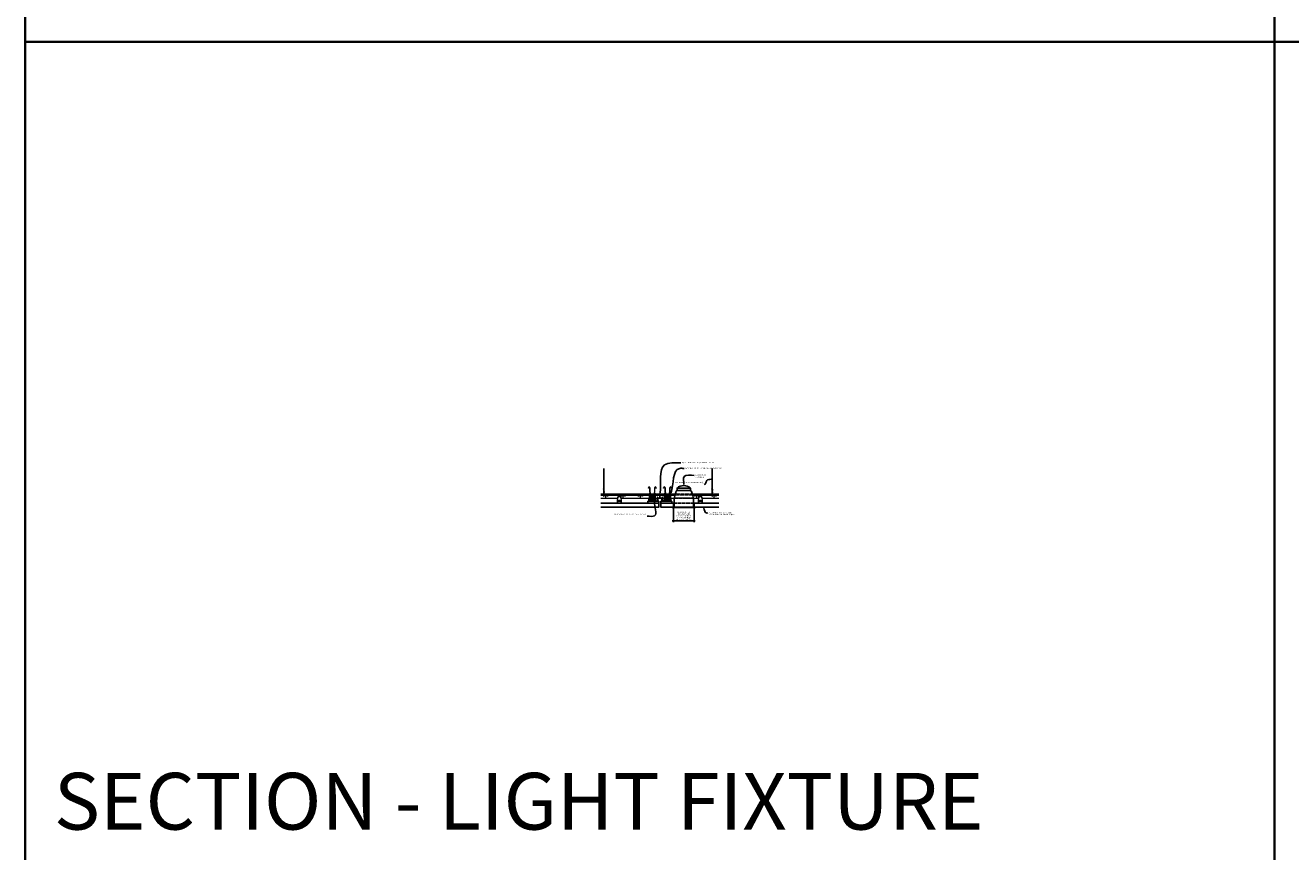
# Model space of a CAD drawing. Units: inches. Extents: x 0 to 1728, y 0 to 2429.
# Drawn here: x 0 to 438, y 583 to 869 of the extents above; entities that cross this region are included whole.
import ezdxf
from ezdxf import colors
from ezdxf.entities.mleader import LeaderData, LeaderLine
from ezdxf.math import Vec2, Vec3

# ---------------------------------------------------------------- set-up
doc = ezdxf.new("R2010")
doc.units = ezdxf.units.IN
doc.header["$MEASUREMENT"] = 0
doc.header["$PDMODE"] = 3
doc.header["$PDSIZE"] = 0.15625
doc.linetypes.add('HIDDEN', pattern=[0.375, 0.25, -0.125])
doc.layers.get('0').update_dxf_attribs({"lineweight": 25})
for name, color, linetype, lineweight in [('E-LITE-CLNG', 7, 'Continuous', 25), ('Z-ANNO-DIMS', 1, 'Continuous', 25), ('Z-ANNO-NOTE', 7, 'Continuous', 35), ('Z-CLNG-SUSP-COMP', 8, 'Continuous', 9), ('Z-CLNG-SUSP-HNGR-WIRE', 111, 'Continuous', 18), ('Z-CLNG-SUSP-MAIN', 98, 'Continuous', 18), ('Z-CLNG-WOOD', 5, 'Continuous', 25), ('Z-CLNG-WOOD-BCKR', 40, 'Continuous', 25)]:
    doc.layers.add(name, color=color, linetype=linetype, lineweight=lineweight)
doc.layers.add('Z-ANNO-NPLT', color=252, linetype='Continuous', lineweight=35, plot=False)
doc.layers.add('Z-ANNO-RDME', color=252, linetype='Continuous', lineweight=35, plot=False)
doc.styles.add('1-4', font='arial.ttf', dxfattribs={"height": 0.375})
doc.styles.get("Standard").update_dxf_attribs({"font": 'arial.ttf', "height": 0.09375})
doc.dimstyles.new('1-4', dxfattribs={"dimscale": 4, "dimtxt": 0.09375, "dimasz": 0.125, "dimexe": 0.09375, "dimexo": 0.0625, "dimgap": 0.0625, "dimtad": 1, "dimtoh": 1, "dimdec": 5, "dimzin": 3, "dimdsep": 46, "dimlunit": 5, "dimtxsty": '1-4', "dimblk": 'ARCHTICK', "dimcen": 0, "dimdle": 0.09375, "dimclrd": 256, "dimclre": 256, "dimclrt": 256, "dimadec": 1, "dimazin": 0, "dimtfac": 1, "dimtdec": 5, "dimtofl": 0, "dimtmove": 0, "dimatfit": 3, "dimfxl": 0.09375, "dimfrac": 2, "dimtolj": 1, "dimtzin": 0, "dimlwd": -1, "dimlwe": -1, "dimarcsym": 0})

# ---------------------------------------------------------------- blocks, each defined once
blk = doc.blocks.new('_ARCHTICK')
at = {"color": 0, "linetype": 'ByBlock', "const_width": 0.15}
blk.add_lwpolyline([(-0.5, -0.5), (0.5, 0.5)], dxfattribs=at)
blk = doc.blocks.new('*D1')
at = {"layer": 'Defpoints', "color": 0, "transparency": 16777216}
for p in [(224.11, 702.32), (231.31, 702.32), (231.31, 697.59)]:
    blk.add_point(p, dxfattribs=at)
at = {"layer": 'Z-ANNO-DIMS', "transparency": 16777216}
for p, q in [((224.11, 702.07), (224.11, 697.21)), ((231.31, 702.07), (231.31, 697.21)), ((223.74, 697.59), (231.69, 697.59))]:
    blk.add_line(p, q, dxfattribs=at)
at = {"layer": 'Z-ANNO-DIMS', "transparency": 16777216, "xscale": 0.5, "yscale": 0.5, "zscale": 0.5, "rotation": 180}
blk.add_blockref('_ARCHTICK', (224.11, 697.59), dxfattribs=at)
at = {"layer": 'Z-ANNO-DIMS', "transparency": 16777216, "xscale": 0.5, "yscale": 0.5, "zscale": 0.5}
blk.add_blockref('_ARCHTICK', (231.31, 697.59), dxfattribs=at)
at = {"layer": 'Z-ANNO-DIMS', "transparency": 16777216, "insert": (227.71, 699.35), "char_height": 0.375, "attachment_point": 5, "style": '1-4'}
blk.add_mtext('\\A1;REFER TO FIXTURE\\PMANUFACTURER\\PFOR RECOMMENDED \\PCUT OUT, IN  FIELD \\P(BY SUBCONTRACTOR)', dxfattribs=at)
blk = doc.blocks.new('*U15')
at = {"layer": 'Z-CLNG-SUSP-COMP'}
for p, q in [((-1.32, 3.46), (-1.33, 3.65)), ((-1.24, 3.47), (-1.32, 3.46)), ((-1.24, 3.47), (-1.25, 3.65)), ((-1.12, 0.06), (-1, 0.06)), ((-0.93, 3.66), (-0.82, 0.48)), ((-0.85, 3.67), (-0.74, 0.48)), ((-0.68, 0.14), (-0.66, 0.11)), ((-0.62, 0.19), (-0.55, 0.11)), ((-0.25, 0.06), (0.25, 0.06)), ((0.55, 0.11), (0.62, 0.19)), ((0.66, 0.11), (0.68, 0.14)), ((0.74, 0.48), (0.85, 3.67)), ((0.82, 0.48), (0.93, 3.66)), ((1, 0.06), (1.12, 0.06)), ((1.25, 3.65), (1.24, 3.47)), ((1.24, 3.47), (1.32, 3.46)), ((1.33, 3.65), (1.32, 3.46)), ((-1.19, -0.88), (-1.19, 0)), ((-1.19, -0.88), (-1.19, -0.9)), ((-1.19, -0.9), (-1.12, -0.9)), ((-1.19, -0.9), (-1.19, -0.94)), ((-1.12, -0.94), (-1.19, -0.94)), ((-1.12, -0.9), (1.12, -0.9)), ((1.12, -0.94), (-1.12, -0.94)), ((-1.09, -0.85), (-1.09, -0.82)), ((-1.06, -0.82), (-1.09, -0.82)), ((-1.09, -0.88), (-1.09, -0.85)), ((-1.06, -0.37), (-1.06, -0.27)), ((-1, -0.27), (-1.06, -0.27)), ((-1.06, -0.64), (-1.06, -0.37)), ((-1.06, -0.64), (-1.06, -0.76)), ((-1, -0.64), (-1.06, -0.64)), ((-1.06, -0.82), (-1.06, -0.85)), ((-1.06, -0.88), (-1.06, -0.85)), ((-1, -0.27), (-1, -0.37)), ((-1, -0.37), (-1, -0.64)), ((-1, -0.76), (-1, -0.64)), ((0.94, -0.83), (-0.94, -0.83)), ((-0.94, -0.89), (0.94, -0.89)), ((-0.88, -0.56), (-0.3, -0.56)), ((-0.3, -0.66), (-0.88, -0.66)), ((-0.81, -0.89), (-0.81, -0.9)), ((-0.75, -0.73), (-0.75, -0.73)), ((-0.75, -0.73), (-0.69, -0.73)), ((-0.75, -0.83), (-0.75, -0.74)), ((-0.75, -0.74), (-0.75, -0.83)), ((-0.75, -0.74), (-0.75, -0.74)), ((-0.69, -0.73), (-0.57, -0.73)), ((-0.64, -0.83), (-0.64, -0.74)), ((-0.64, -0.74), (-0.62, -0.74)), ((-0.62, -0.74), (-0.62, -0.83)), ((-0.57, -0.73), (-0.51, -0.73)), ((-0.5, -0.73), (-0.51, -0.73)), ((-0.51, -0.83), (-0.51, -0.74)), ((-0.51, -0.74), (-0.5, -0.74)), ((-0.5, -0.74), (-0.5, -0.83)), ((-0.35, -0.9), (-0.35, -0.9)), ((-0.34, -0.38), (0.34, -0.38)), ((-0.3, -0.44), (-0.34, -0.44)), ((-0.34, -0.83), (-0.34, -0.82)), ((-0.34, -0.9), (-0.34, -0.89)), ((-0.33, -0.57), (0.33, -0.57)), ((-0.33, -0.66), (0.33, -0.66)), ((-0.31, -0.79), (-0.3, -0.79)), ((-0.3, -0.44), (-0.25, -0.44)), ((-0.25, -0.56), (-0.3, -0.56)), ((-0.3, -0.66), (-0.25, -0.66)), ((-0.25, -0.79), (-0.3, -0.79)), ((-0.28, -0.56), (-0.28, -0.57)), ((-0.28, -0.66), (-0.28, -0.66)), ((-0.25, -0.56), (-0.25, -0.44)), ((-0.25, -0.57), (-0.25, -0.56)), ((-0.25, -0.79), (-0.25, -0.66)), ((-0.25, -0.66), (-0.25, -0.66)), ((0.25, -0.44), (0.3, -0.44)), ((0.25, -0.44), (0.25, -0.56)), ((0.3, -0.56), (0.25, -0.56)), ((0.25, -0.57), (0.25, -0.56)), ((0.25, -0.66), (0.3, -0.66)), ((0.25, -0.66), (0.25, -0.79)), ((0.25, -0.66), (0.25, -0.66)), ((0.3, -0.79), (0.25, -0.79)), ((0.28, -0.56), (0.28, -0.57)), ((0.28, -0.66), (0.28, -0.66)), ((0.34, -0.44), (0.3, -0.44)), ((0.3, -0.56), (0.88, -0.56)), ((0.88, -0.66), (0.3, -0.66)), ((0.3, -0.79), (0.31, -0.79)), ((0.34, -0.82), (0.34, -0.83)), ((0.34, -0.89), (0.34, -0.9)), ((0.35, -0.9), (0.35, -0.9)), ((0.51, -0.73), (0.5, -0.73)), ((0.5, -0.83), (0.5, -0.74)), ((0.5, -0.74), (0.51, -0.74)), ((0.51, -0.73), (0.57, -0.73)), ((0.51, -0.74), (0.51, -0.83)), ((0.57, -0.73), (0.69, -0.73)), ((0.62, -0.83), (0.62, -0.74)), ((0.62, -0.74), (0.64, -0.74)), ((0.64, -0.74), (0.64, -0.83)), ((0.69, -0.73), (0.75, -0.73)), ((0.75, -0.73), (0.75, -0.73)), ((0.75, -0.74), (0.75, -0.83)), ((0.75, -0.83), (0.75, -0.74)), ((0.75, -0.74), (0.75, -0.74)), ((0.81, -0.9), (0.81, -0.89)), ((1.06, -0.27), (1, -0.27)), ((1, -0.37), (1, -0.27)), ((1, -0.64), (1, -0.37)), ((1.06, -0.64), (1, -0.64)), ((1, -0.64), (1, -0.76)), ((1.06, -0.27), (1.06, -0.37)), ((1.06, -0.37), (1.06, -0.64)), ((1.06, -0.76), (1.06, -0.64)), ((1.06, -0.85), (1.06, -0.82)), ((1.09, -0.82), (1.06, -0.82)), ((1.06, -0.88), (1.06, -0.85)), ((1.09, -0.82), (1.09, -0.85)), ((1.09, -0.85), (1.09, -0.88)), ((1.12, -0.9), (1.19, -0.9)), ((1.19, -0.94), (1.12, -0.94)), ((1.19, 0), (1.19, -0.88)), ((1.19, -0.9), (1.19, -0.88)), ((1.19, -0.94), (1.19, -0.9))]:
    blk.add_line(p, q, dxfattribs=at)
at = {"layer": 'Z-CLNG-SUSP-COMP', "extrusion": (1, -4.93038e-32, -2.22045e-16)}
for p, q in [((-1, 1.78), (-1, 1.66)), ((-1, 1.78), (-0.87, 1.78)), ((-1, 1.04), (-1, 1.66)), ((-1, 1.04), (-1, 0.97)), ((-1, 0.84), (-1, 0.97)), ((-1, 0.79), (-1, 0.84)), ((-1, 0.21), (-1, 0.79)), ((-1, 0.11), (-1, 0.21)), ((-0.25, 0.11), (-1, 0.11)), ((-1, 0.09), (-1, 0.11)), ((-1, -0.15), (-1, 0.09)), ((-0.78, 1.78), (-0.75, 1.78)), ((-0.75, 1.78), (-0.75, 1.66)), ((-0.75, 1.04), (-0.75, 1.66)), ((-0.75, 1.04), (-0.75, 0.97)), ((-0.75, 0.91), (-0.75, 0.97)), ((0.75, 0.78), (-0.75, 0.78)), ((-0.5, 0.42), (-0.73, 0.42)), ((-0.72, 0.39), (-0.5, 0.39)), ((-0.5, 0.39), (-0.5, 0.42)), ((-0.5, 0.42), (-0.5, 0.42)), ((-0.5, 0.39), (-0.5, 0.39)), ((-0.25, 0.51), (0.25, 0.51)), ((0.25, 0.31), (-0.25, 0.31)), ((-0.25, 0.11), (-0.25, 0.09)), ((-0.25, 0.11), (0.25, 0.11)), ((-0.25, 0.01), (-0.25, 0.09)), ((0.25, 0.06), (-0.25, 0.06)), ((-0.25, -0.02), (-0.25, 0.01)), ((0.25, 0.09), (0.25, 0.11)), ((1, 0.11), (0.25, 0.11)), ((0.25, 0.09), (0.25, 0.01)), ((0.25, 0.01), (0.25, -0.02)), ((0.5, 0.42), (0.5, 0.39)), ((0.5, 0.42), (0.5, 0.42)), ((0.73, 0.42), (0.5, 0.42)), ((0.5, 0.39), (0.5, 0.39)), ((0.5, 0.39), (0.72, 0.39)), ((0.75, 1.66), (0.75, 1.78)), ((0.75, 1.78), (0.78, 1.78)), ((0.75, 1.66), (0.75, 1.04)), ((0.75, 0.97), (0.75, 1.04)), ((0.75, 0.97), (0.75, 0.91)), ((0.87, 1.78), (1, 1.78)), ((1, 1.66), (1, 1.78)), ((1, 1.66), (1, 1.04)), ((1, 0.97), (1, 1.04)), ((1, 0.97), (1, 0.84)), ((1, 0.84), (1, 0.79)), ((1, 0.79), (1, 0.21)), ((1, 0.21), (1, 0.11)), ((1, 0.11), (1, 0.09)), ((1, 0.09), (1, -0.15)), ((-1, -0.15), (-1, -0.18)), ((-0.94, -0.2), (-0.56, -0.2)), ((-0.94, -0.23), (-0.56, -0.23)), ((-0.48, -0.18), (-0.29, -0.06)), ((-0.29, -0.09), (-0.48, -0.21)), ((0.29, -0.06), (0.48, -0.18)), ((0.48, -0.21), (0.29, -0.09)), ((0.56, -0.2), (0.94, -0.2)), ((0.56, -0.23), (0.94, -0.23)), ((1, -0.18), (1, -0.15))]:
    blk.add_line(p, q, dxfattribs=at)
at = {"layer": 'Z-CLNG-SUSP-COMP'}
for centre, radius, start, end in [((-1.09, 3.66), 0.243, 2, 182), ((-1.09, 3.66), 0.158, 2, 182), ((-1.12, 0), 0.0625, 90, 180), ((-0.28, 0.5), 0.543, 182, 222), ((-0.28, 0.5), 0.458, 182, 222), ((0.28, 0.5), 0.458, 318, 358), ((0.28, 0.5), 0.543, 318, 358), ((1.09, 3.66), 0.242, 358, 178), ((1.09, 3.66), 0.157, 358, 178), ((1.12, 0), 0.0625, 0, 90), ((-1.04, -0.88), 0.056, 180, 200.9248), ((-0.94, -0.76), 0.128, 180, 270), ((-1.04, -0.88), 0.02, 180, 270), ((-0.94, -0.76), 0.064, 180, 270), ((-0.88, -0.61), 0.05, 90, 270), ((-0.33, -0.44), 0.213, 214.3819, 270), ((-0.34, -0.41), 0.0312, 90, 270), ((-0.33, -0.44), 0.128, 250.2501, 270), ((-0.34, -0.91), 0.02, 90, 140), ((-0.31, -0.82), 0.0313, 90, 180), ((0.31, -0.82), 0.0312, 0, 90), ((0.33, -0.44), 0.213, 270, 325.6181), ((0.33, -0.44), 0.128, 270, 289.7499), ((0.34, -0.41), 0.0312, 270, 90), ((0.34, -0.91), 0.02, 40, 90), ((0.88, -0.61), 0.05, 270, 90), ((0.94, -0.76), 0.128, 270, 0), ((0.94, -0.76), 0.064, 270, 0), ((1.04, -0.88), 0.02, 270, 0), ((1.04, -0.88), 0.056, 339.0752, 360)]:
    blk.add_arc(centre, radius, start, end, dxfattribs=at)
at = {"layer": 'Z-CLNG-SUSP-COMP', "extrusion": (-2.22045e-16, 1.09476e-47, -1)}
for centre, radius, start, end in [((0.62, 0.41), 0.174, 49.8013, 279.4461), ((0.62, 0.41), 0.125, 28.7734, 60), ((0.62, 0.41), 0.125, 60, 120), ((0.62, 0.41), 0.125, 300, 302.251), ((0.62, 0.41), 0.125, 240, 300), ((0.62, 0.41), 0.139, 86.2203, 93.7797), ((0.62, 0.41), 0.139, 266.2203, 273.7797), ((0.62, 0.41), 0.125, 120, 172.8192), ((0.62, 0.41), 0.125, 187.1808, 240), ((0.62, 0.41), 0.139, 146.2203, 153.7797), ((0.62, 0.41), 0.139, 206.2203, 213.7797), ((0.25, 0.41), 0.1, 270, 90), ((-0.25, 0.41), 0.1, 90, 270), ((-0.63, 0.41), 0.174, 260.5539, 130.1987), ((-0.63, 0.41), 0.125, 7.1808, 60), ((-0.63, 0.41), 0.139, 26.2203, 33.7797), ((-0.63, 0.41), 0.125, 300, 352.8192), ((-0.63, 0.41), 0.139, 326.2203, 333.7797), ((-0.63, 0.41), 0.125, 60, 120), ((-0.63, 0.41), 0.125, 240, 300), ((-0.63, 0.41), 0.139, 86.2203, 93.7797), ((-0.63, 0.41), 0.139, 266.2203, 273.7797), ((-0.63, 0.41), 0.125, 120, 151.2266), ((-0.63, 0.41), 0.125, 237.749, 240)]:
    blk.add_arc(centre, radius, start, end, dxfattribs=at)
at = {"layer": 'Z-CLNG-SUSP-COMP', "extrusion": (-2.22045e-16, 2.18953e-47, -1)}
blk.add_ellipse((-0.38, 0.01), major_axis=(0.125, 0), ratio=0.766044, start_param=0, end_param=0.872665, dxfattribs=at)
at = {"layer": 'Z-CLNG-SUSP-COMP', "extrusion": (-2.22045e-16, 0, -1)}
for centre, start_param, end_param in [((0.38, 0.01), -0.872665, 0), ((-0.56, -0.1), -2.268928, -1.570796), ((0.56, -0.1), -1.570796, -0.872665)]:
    blk.add_ellipse(centre, major_axis=(-0.125, 0), ratio=0.766044, start_param=start_param, end_param=end_param, dxfattribs=at)
at = {"layer": 'Z-CLNG-SUSP-COMP', "extrusion": (-2.22045e-16, -1.09476e-47, -1)}
blk.add_ellipse((-0.94, -0.15), major_axis=(-0.0625, 0), ratio=0.766044, start_param=-1.570796, end_param=0, dxfattribs=at)
at = {"layer": 'Z-CLNG-SUSP-COMP'}
for centre, major_axis, start_param, end_param in [((-0.94, -0.18), (-0.0625, 0), 0, 1.570796), ((-0.56, -0.14), (0.125, 0), -1.570796, -0.872665), ((-0.38, -0.02), (0.125, 0), -0.872665, 0), ((0.38, -0.02), (-0.125, 0), 0, 0.872665), ((0.56, -0.14), (0.125, 0), -2.268928, -1.570796), ((0.94, -0.18), (0.0625, 0), -1.570796, 0)]:
    blk.add_ellipse(centre, major_axis=major_axis, ratio=0.766044, start_param=start_param, end_param=end_param, dxfattribs=at)
at = {"layer": 'Z-CLNG-SUSP-COMP', "extrusion": (-2.22045e-16, 5.47382e-47, -1)}
blk.add_ellipse((0.94, -0.15), major_axis=(0.0625, 0), ratio=0.766044, start_param=0, end_param=1.570796, dxfattribs=at)
at = {"layer": 'Z-CLNG-SUSP-COMP'}
for points in [[(-0.74, 0.49), (-0.72, 0.5), (-0.7, 0.51), (-0.69, 0.52)], [(-0.69, 0.52), (-0.67, 0.53), (-0.65, 0.54), (-0.63, 0.55)], [(-0.63, 0.27), (-0.65, 0.28), (-0.67, 0.29), (-0.69, 0.3)], [(-0.69, 0.3), (-0.69, 0.3), (-0.69, 0.3), (-0.69, 0.3)], [(-0.62, 0.55), (-0.6, 0.54), (-0.58, 0.53), (-0.56, 0.52)], [(-0.56, 0.3), (-0.58, 0.29), (-0.6, 0.28), (-0.62, 0.27)], [(-0.56, 0.52), (-0.54, 0.51), (-0.53, 0.5), (-0.51, 0.49)], [(-0.51, 0.33), (-0.53, 0.32), (-0.54, 0.31), (-0.56, 0.3)], [(-0.5, 0.47), (-0.5, 0.46), (-0.5, 0.44), (-0.5, 0.42)], [(-0.5, 0.39), (-0.5, 0.38), (-0.5, 0.36), (-0.5, 0.35)], [(0.5, 0.42), (0.5, 0.44), (0.5, 0.46), (0.5, 0.47)], [(0.5, 0.35), (0.5, 0.36), (0.5, 0.38), (0.5, 0.39)], [(0.51, 0.49), (0.53, 0.5), (0.54, 0.51), (0.56, 0.52)], [(0.56, 0.3), (0.54, 0.31), (0.53, 0.32), (0.51, 0.33)], [(0.56, 0.52), (0.58, 0.53), (0.6, 0.54), (0.62, 0.55)], [(0.62, 0.27), (0.6, 0.28), (0.58, 0.29), (0.56, 0.3)], [(0.63, 0.55), (0.65, 0.54), (0.67, 0.53), (0.69, 0.52)], [(0.69, 0.3), (0.67, 0.29), (0.65, 0.28), (0.63, 0.27)], [(0.69, 0.52), (0.7, 0.51), (0.72, 0.5), (0.74, 0.49)], [(0.69, 0.3), (0.69, 0.3), (0.69, 0.3), (0.69, 0.3)], [(-0.75, -0.74), (-0.75, -0.74), (-0.75, -0.73), (-0.75, -0.73)], [(-0.69, -0.73), (-0.71, -0.73), (-0.73, -0.73), (-0.75, -0.74)], [(-0.64, -0.74), (-0.66, -0.73), (-0.67, -0.73), (-0.69, -0.73)], [(-0.57, -0.73), (-0.59, -0.73), (-0.6, -0.73), (-0.62, -0.74)], [(-0.51, -0.74), (-0.53, -0.73), (-0.55, -0.73), (-0.57, -0.73)], [(-0.5, -0.73), (-0.5, -0.73), (-0.5, -0.74), (-0.5, -0.74)], [(0.5, -0.74), (0.5, -0.74), (0.5, -0.73), (0.5, -0.73)], [(0.57, -0.73), (0.55, -0.73), (0.53, -0.73), (0.51, -0.74)], [(0.62, -0.74), (0.6, -0.73), (0.59, -0.73), (0.57, -0.73)], [(0.69, -0.73), (0.67, -0.73), (0.66, -0.73), (0.64, -0.74)], [(0.75, -0.74), (0.73, -0.73), (0.71, -0.73), (0.69, -0.73)], [(0.75, -0.73), (0.75, -0.73), (0.75, -0.74), (0.75, -0.74)]]:
    blk.add_open_spline(points, degree=3, dxfattribs=at)
blk = doc.blocks.new('*U16')
at = {"layer": 'Z-CLNG-SUSP-MAIN'}
for points in [[(0.42, 0.06), (0.38, 0.03), (0.05, 0.03, -0.414214), (0.02, 0.06), (0.02, 1.06, -0.414214), (0.05, 1.09), (0.09, 1.09, 0.414214), (0.13, 1.12), (0.13, 1.47, 0.414214), (0.09, 1.5), (-0.09, 1.5, 0.414214), (-0.12, 1.47), (-0.12, 1.12, 0.414214), (-0.09, 1.09), (-0.05, 1.09, -0.414214), (-0.02, 1.06), (-0.02, 0.06, -0.414214), (-0.05, 0.03), (-0.38, 0.03), (-0.42, 0.06, 1.303225), (-0.44, 0), (0.44, 0, 1.303225)], [(-0.05, 1.11), (-0.09, 1.11, -0.414214), (-0.11, 1.13), (-0.11, 1.47, -0.414214), (-0.09, 1.49), (0.09, 1.49, -0.414214), (0.11, 1.47), (0.11, 1.13, -0.414214), (0.09, 1.11), (0.05, 1.11, 0.414214), (0, 1.06, 0.414214)]]:
    blk.add_lwpolyline(points, format="xyb", close=True, dxfattribs=at)
blk = doc.blocks.new('*U19')
at = {"layer": 'Z-CLNG-SUSP-HNGR-WIRE'}
for p, q in [((-0.05, 2.2), (-0.05, 9.46)), ((0.05, 2.27), (0.05, 9.46)), ((-0.05, 2.28), (-0.13, 2.33)), ((-0.13, 2.15), (0.05, 2.27)), ((-0.05, 2.02), (-0.13, 2.07)), ((-0.13, 1.89), (0.05, 2.01)), ((-0.05, 1.76), (-0.13, 1.81)), ((-0.13, 1.63), (0.05, 1.75)), ((-0.05, 1.5), (-0.13, 1.55)), ((-0.13, 1.37), (0.05, 1.49)), ((-0.05, 1.24), (-0.13, 1.29)), ((-0.05, 2.4), (-0.08, 2.41)), ((-0.05, 2.08), (0.13, 2.2)), ((-0.05, 1.94), (-0.05, 2.08)), ((-0.05, 1.82), (0.13, 1.94)), ((-0.05, 1.68), (-0.05, 1.82)), ((-0.05, 1.56), (0.13, 1.68)), ((-0.05, 1.42), (-0.05, 1.56)), ((-0.05, 1.3), (0.13, 1.42)), ((-0.05, -0.02), (-0.05, 1.3)), ((-0.02, 1.14), (0.05, 1.22)), ((0.05, 2.33), (0.13, 2.29)), ((0.05, 2.01), (0.05, 2.15)), ((0.05, 2.07), (0.13, 2.03)), ((0.05, 1.75), (0.05, 1.89)), ((0.05, 1.81), (0.13, 1.77)), ((0.05, 1.49), (0.05, 1.63)), ((0.05, 1.55), (0.13, 1.51)), ((0.05, 1.22), (0.05, 1.37)), ((0.05, 1.29), (0.13, 1.25)), ((0.05, -0.02), (0.05, 1.02)), ((0.09, 1.1), (0.14, 1.17))]:
    blk.add_line(p, q, dxfattribs=at)
blk.add_circle((-0.1, 2.37), 0.0523, dxfattribs=at)
for centre, radius, start, end in [((-0.1, 2.11), 0.0523, 119.4625, 239.795), ((-0.1, 1.85), 0.0523, 119.4625, 239.795), ((-0.1, 1.59), 0.0523, 119.4625, 239.795), ((-0.1, 1.33), 0.0523, 119.4625, 239.795), ((0.07, 1.06), 0.125, 137.3033, 180), ((0.18, 1.02), 0.125, 137.3033, 180), ((0.1, 2.24), 0.0523, 301.8686, 59.795), ((0.1, 1.98), 0.0523, 301.8686, 59.795), ((0.1, 1.72), 0.0523, 301.8686, 59.795), ((0.1, 1.46), 0.0523, 301.8686, 59.795), ((0.1, 1.2), 0.0523, 317.3033, 59.795), ((0, 0), 0.0565, 202.2009, 337.7991)]:
    blk.add_arc(centre, radius, start, end, dxfattribs=at)
blk = doc.blocks.new('trimmedalignment')
at = {"layer": 'Z-CLNG-SUSP-COMP'}
for p, q in [((218, 704.64), (218, 704.64)), ((218.07, 704.64), (218, 704.64)), ((218, 704.63), (218, 704.52)), ((218.01, 704.63), (218, 704.63)), ((218, 704.52), (218.29, 704.52)), ((218.01, 704.52), (218.01, 704.63)), ((218.19, 704.64), (218.07, 704.64)), ((218.12, 704.63), (218.12, 704.52)), ((218.14, 704.63), (218.12, 704.63)), ((218.14, 704.52), (218.14, 704.63)), ((218.25, 704.64), (218.19, 704.64)), ((218.24, 704.63), (218.24, 704.52)), ((218.25, 704.63), (218.24, 704.63)), ((218.25, 704.64), (218.25, 704.64)), ((218.25, 704.52), (218.25, 704.63)), ((218.29, 704.52), (218.29, 704.5)), ((218.52, 705.9), (218.56, 705.93)), ((218.52, 705.9), (218.57, 705.8)), ((218.62, 705.83), (218.56, 705.93)), ((218.57, 705.8), (218.69, 705.6)), ((218.74, 705.62), (218.62, 705.83)), ((218.7, 705.57), (218.7, 704.69)), ((218.7, 704.55), (218.7, 704.69)), ((218.75, 704.69), (218.75, 705.57)), ((218.75, 704.69), (218.75, 704.55)), ((218.75, 704.38), (218.75, 704.55)), ((217.88, 704.44), (218.13, 704.44)), ((218.13, 704.5), (218, 704.5)), ((218.05, 704.44), (218.05, 704.44)), ((218.13, 704.44), (218.13, 704.5)), ((218.13, 704.5), (218.65, 704.5)), ((218.65, 704.44), (218.13, 704.44)), ((218.7, 704.38), (218.7, 704.46)), ((218.75, 704.38), (218.7, 704.38))]:
    blk.add_line(p, q, dxfattribs=at)
for radius in [0.104, 0.052]:
    blk.add_arc((218.65, 704.55), radius, 270, 0, dxfattribs=at)
for points in [[(218, 704.64), (218, 704.64), (218, 704.63), (218, 704.63)], [(218.01, 704.63), (218.03, 704.63), (218.05, 704.64), (218.07, 704.64)], [(218.07, 704.64), (218.08, 704.64), (218.1, 704.63), (218.12, 704.63)], [(218.14, 704.63), (218.16, 704.63), (218.17, 704.64), (218.19, 704.64)], [(218.19, 704.64), (218.21, 704.64), (218.23, 704.63), (218.24, 704.63)], [(218.25, 704.63), (218.25, 704.63), (218.25, 704.64), (218.25, 704.64)], [(218.69, 705.6), (218.7, 705.59), (218.7, 705.58), (218.7, 705.57)], [(218.75, 705.57), (218.75, 705.59), (218.75, 705.61), (218.74, 705.62)]]:
    blk.add_open_spline(points, degree=3, dxfattribs=at)
blk = doc.blocks.new('*U7')
at = {"layer": 'Z-CLNG-SUSP-COMP', "extrusion": (-1, 4.93038e-32, -2.22045e-16)}
for p, q in [((-0.55, 1.12), (-0.62, 0.25)), ((-0.62, 0.1), (-0.62, 0.25)), ((-0.62, 0.25), (0.62, 0.25)), ((-0.62, 0.1), (-0.62, 0)), ((-0.19, 0), (-0.62, 0)), ((-0.55, 1.18), (-0.52, 1.39)), ((-0.52, 1.36), (-0.55, 1.15)), ((-0.4, 1.49), (0.4, 1.49)), ((-0.4, 1.46), (0.4, 1.46)), ((-0.19, 0.12), (-0.06, 0.12)), ((-0.19, 0.1), (-0.19, 0.12)), ((-0.19, 0.1), (-0.19, 0)), ((-0.19, 0.05), (-0.06, 0.05)), ((-0.06, 0), (-0.19, 0)), ((-0.06, 0.08), (-0.17, 0.08)), ((-0.17, 0.08), (-0.17, 0.05)), ((-0.14, 0.12), (-0.14, 0.08)), ((-0.14, 0.12), (-0.14, 0.08)), ((-0.08, 0.08), (-0.08, 0.12)), ((-0.06, 0.12), (-0.06, -0.06)), ((-0.06, -0.06), (0.06, 0.12)), ((0.19, 0), (-0.02, 0)), ((0.02, 0.05), (0.19, 0.05)), ((0.17, 0.08), (0.04, 0.08)), ((0.06, 0.08), (0.06, 0.12)), ((0.06, 0.12), (0.19, 0.12)), ((0.08, 0.12), (0.08, 0.08)), ((0.14, 0.08), (0.14, 0.12)), ((0.14, 0.12), (0.14, 0.08)), ((0.17, 0.08), (0.17, 0.05)), ((0.19, 0.12), (0.19, 0.1)), ((0.19, 0), (0.19, 0.1)), ((0.62, 0), (0.19, 0)), ((0.52, 1.39), (0.55, 1.18)), ((0.55, 1.15), (0.52, 1.36)), ((0.62, 0.25), (0.55, 1.12)), ((0.62, 0.25), (0.62, 0.1)), ((0.62, 0), (0.62, 0.1))]:
    blk.add_line(p, q, dxfattribs=at)
at = {"layer": 'Z-CLNG-SUSP-COMP'}
for centre, major_axis, start_param, end_param in [((-0.4, 1.38), (-0.125, 0), -1.570796, -0.087266), ((0.4, 1.38), (0.125, 0), 0.087266, 1.570796)]:
    blk.add_ellipse(centre, major_axis=major_axis, ratio=0.866025, start_param=start_param, end_param=end_param, dxfattribs=at)
at = {"layer": 'Z-CLNG-SUSP-COMP', "extrusion": (2.22045e-16, 2.62743e-46, -1)}
blk.add_ellipse((-0.4, 1.35), major_axis=(-0.125, 0), ratio=0.866025, start_param=0.087266, end_param=1.570796, dxfattribs=at)
at = {"layer": 'Z-CLNG-SUSP-COMP', "extrusion": (2.22045e-16, 0, -1)}
blk.add_ellipse((0.4, 1.35), major_axis=(0.125, 0), ratio=0.866025, start_param=-1.570796, end_param=-0.087266, dxfattribs=at)
at = {"layer": 'Z-CLNG-SUSP-COMP'}
for points in [[(-0.55, 1.12), (-0.55, 1.14), (-0.55, 1.16), (-0.55, 1.18)], [(-0.55, 1.15), (-0.55, 1.14), (-0.55, 1.13), (-0.55, 1.12)], [(0.55, 1.18), (0.55, 1.16), (0.55, 1.14), (0.55, 1.12)], [(0.55, 1.12), (0.55, 1.13), (0.55, 1.14), (0.55, 1.15)]]:
    blk.add_open_spline(points, degree=3, dxfattribs=at)

msp = doc.modelspace()

# ---------------------------------------------------------------- linework, layer by layer
at = {"layer": 'E-LITE-CLNG'}
for p, q in [((224.36206, 702.319017), (223.712532, 702.319017)), ((223.712532, 702.319017), (223.712532, 702.246848)), ((231.712532, 702.246848), (223.712532, 702.246848)), ((224.36206, 703.464036), (224.36206, 702.246848)), ((231.063004, 703.473735), (231.063004, 702.246848)), ((231.712532, 702.319017), (231.063004, 702.319017)), ((231.712532, 702.319017), (231.712532, 702.246848))]:
    msp.add_line(p, q, dxfattribs=at)
at = {"layer": 'Z-ANNO-NPLT'}
for p, q in [((0, 1152), (0, 0)), ((432, 1152), (432, 0)), ((1728, 863.194438), (0, 863.194438))]:
    msp.add_line(p, q, dxfattribs=at)
at = {"layer": 'Z-CLNG-SUSP-MAIN'}
for p, q in [((199.0207, 706.917517), (200.01436, 706.917517)), ((200.11896, 706.917517), (215.06616, 706.917517)), ((215.06616, 706.917517), (215.81616, 706.917517))]:
    msp.add_line(p, q, dxfattribs=at)
at = {"layer": 'Z-CLNG-WOOD'}
for p, q in [((224.11206, 702.319017), (224.11206, 703.694017)), ((224.11206, 703.694017), (224.352956, 703.694017)), ((231.072108, 703.694017), (231.313004, 703.694017)), ((231.313004, 702.31892), (231.313004, 703.694017))]:
    msp.add_line(p, q, dxfattribs=at)
at = {"layer": 'Z-CLNG-WOOD', "linetype": 'HIDDEN'}
for p, q in [((224.352956, 703.694017), (231.072108, 703.694017)), ((224.36206, 702.319017), (231.081213, 702.319017))]:
    msp.add_line(p, q, dxfattribs=at)
at = {"layer": 'Z-CLNG-WOOD'}
for points in [[(239.86262, 702.319017), (231.063004, 702.319017)], [(231.313004, 703.694017), (239.86262, 703.694017)]]:
    msp.add_lwpolyline(points, dxfattribs=at)
at = {"layer": 'Z-CLNG-WOOD-BCKR'}
for p, q in [((223.56716, 704.444017), (223.56716, 703.694017)), ((232.81716, 703.694017), (232.81716, 704.444017)), ((232.81716, 704.444017), (234.06716, 704.444017)), ((234.06716, 704.444017), (234.06716, 703.694017))]:
    msp.add_line(p, q, dxfattribs=at)

# ---------------------------------------------------------------- texts
at = {"layer": 'Z-ANNO-RDME', "insert": (9.875309, 584.776948), "char_height": 19.61711113, "width": 412.22692483, "attachment_point": 7}
msp.add_mtext('SECTION - LIGHT FIXTURE', dxfattribs=at)

# ---------------------------------------------------------------- dimensions: what is measured, and where the dimension line sits
at = {"layer": 'Z-ANNO-DIMS'}
dim = msp.add_linear_dim(base=(231.313004, 697.587767), p1=(224.11206, 702.31892), p2=(231.313004, 702.31892), text='REFER TO FIXTURE\\PMANUFACTURER\\PFOR RECOMMENDED \\PCUT OUT, IN  FIELD \\P(BY SUBCONTRACTOR)', dimstyle='1-4', override={"dimpost": '"'}, dxfattribs=at)
dim.commit()
dim.dimension.update_dxf_attribs({"geometry": '*D1', "text_midpoint": (227.712532, 699.34689)})

# ---------------------------------------------------------------- leaders
at = {"layer": 'Z-ANNO-NOTE'}
ml = msp.add_multileader_mtext('Standard', dxfattribs=at)
ml.set_content('LIGHT FIXTURE\\P(BY OTHERS)', color=256, style='1-4')
ml.set_leader_properties()
ml.build(insert=Vec2(0, 0))
ml.multileader.update_dxf_attribs({"leader_type": 2, "text_right_attachment_type": 3, "dogleg_length": 0.36, "arrow_head_size": 0.375, "scale": 4})
ctx = ml.context
ctx.base_point, ctx.scale, ctx.char_height, ctx.arrow_head_size, ctx.landing_gap_size, ctx.plane_origin = Vec3(231.344995, 713.319196), 4, 0.375, 0.375, 0.36, Vec3(227.313134, 710.647969)
ctx.right_attachment = 3
notes = []
notes.append((ctx, [(1, (1, 1, 0), (229.904995, 713.319196), (1, 0), 1.44, [(0, [(227.712532, 709.814981), (227.851096, 712.914596)], 0, [])])]))
ctx.mtext.insert, ctx.mtext.flow_direction = Vec3(231.704995, 713.56182), 5
ml = msp.add_multileader_mtext('Standard', dxfattribs=at)
ml.set_content('TRUE ACCESS CLIP (TYP; FACTORY ATTACHED)', color=256)
ml.set_leader_properties()
ml.build(insert=Vec2(0, 0))
ml.multileader.update_dxf_attribs({"leader_type": 2, "text_right_attachment_type": 3, "dogleg_length": 0.36, "arrow_head_size": 0.375, "scale": 4})
ctx = ml.context
ctx.base_point, ctx.scale, ctx.char_height, ctx.arrow_head_size, ctx.landing_gap_size, ctx.plane_origin = Vec3(207.892308, 699.867853), 4, 0.375, 0.375, 0.36, Vec3(229.122005, 697.864386)
ctx.right_attachment, ctx.text_align_type = 3, 2
notes.append((ctx, [(1, (1, 1, 0), (216.514023, 699.229808), (-1, 0), 1.44, [(0, [(217.56616, 704.444017), (217.579105, 699.374586)], 0, [])])]))
ctx.mtext.insert, ctx.mtext.width, ctx.mtext.alignment, ctx.mtext.flow_direction = Vec3(214.714023, 700.110478), 8.04157899, 3, 5
ctx.mtext.has_bg_fill, ctx.mtext.bg_color, ctx.mtext.bg_scale_factor, ctx.mtext.bg_transparency, ctx.mtext.use_window_bg_color = 1, -1023410167, 1.5, 0, 1
ml = msp.add_multileader_mtext('Standard', dxfattribs=at)
ml.set_content('9WOOD TRUE ACCESS CROSSPIECE \\PBACKER WOOD CEILING GRILLE (TYP) ', color=256, style='1-4')
ml.set_leader_properties()
ml.build(insert=Vec2(0, 0))
ml.multileader.update_dxf_attribs({"leader_type": 2, "text_right_attachment_type": 3, "dogleg_length": 0.36, "arrow_head_size": 0.375, "scale": 4})
ctx = ml.context
ctx.base_point, ctx.scale, ctx.char_height, ctx.arrow_head_size, ctx.landing_gap_size, ctx.plane_origin = Vec3(236.077116, 700.34513), 4, 0.375, 0.375, 0.36, Vec3(233.972209, 698.601075)
ctx.right_attachment = 3
notes.append((ctx, [(0, (1, 1, 0), (234.637116, 700.34513), (1, 0), 1.44, [(0, [(234.457093, 702.319017), (235.444239, 700.34513)], 0, [])])]))
ctx.mtext.insert, ctx.mtext.flow_direction = Vec3(236.437116, 700.587754), 5
for ctx, leaders in notes:
    for number, flags, end, landing, length, lines in leaders:
        leader = LeaderData()
        leader.index, (leader.has_last_leader_line, leader.has_dogleg_vector, leader.attachment_direction) = number, flags
        leader.last_leader_point, leader.dogleg_vector, leader.dogleg_length = Vec3(end), Vec3(landing), length
        for number, points, colour, breaks in lines:
            line = LeaderLine()
            line.index, line.vertices, line.color, line.breaks = number, Vec3.list(points), colors.encode_raw_color(colour), breaks
            leader.lines.append(line)
        ctx.leaders.append(leader)

# ---------------------------------------------------------------- next in the draw order: linework, layer by layer
at = {"layer": 'Z-CLNG-SUSP-MAIN'}
for p, q in [((199.0207, 706.511267), (200.01436, 706.511267)), ((199.0207, 705.480017), (204.884926, 705.480017)), ((199.0207, 705.417517), (204.879458, 705.417517)), ((200.11896, 706.511267), (215.06616, 706.511267)), ((205.997394, 705.480017), (215.81616, 705.480017)), ((206.002862, 705.417517), (214.87866, 705.417517)), ((214.87866, 705.417517), (215.62866, 705.417517)), ((215.06616, 706.511267), (215.81616, 706.511267)), ((216.56482, 705.417517), (216.56616, 705.417517))]:
    msp.add_line(p, q, dxfattribs=at)
for points in [[(200.62916, 705.667517), (200.75416, 705.667517), (200.75416, 706.292517), (200.62916, 706.292517)], [(206.62916, 705.667517), (206.75416, 705.667517), (206.75416, 706.292517), (206.62916, 706.292517)], [(212.62916, 705.667517), (212.75416, 705.667517), (212.75416, 706.292517), (212.62916, 706.292517)]]:
    msp.add_lwpolyline(points, close=True, dxfattribs=at)
for centre in [(201.31666, 706.292517), (206.06666, 706.292517), (207.31666, 706.292517), (212.06666, 706.292517), (213.31666, 706.292517)]:
    msp.add_circle(centre, 0.125, dxfattribs=at)
msp.add_arc((200.06666, 706.292517), 0.125, 114.73361394, 65.26638605, dxfattribs=at)
at = {"layer": 'Z-CLNG-WOOD'}
for points in [[(199.0207, 703.694017), (219.06616, 703.694017), (219.06616, 702.319017), (199.0207, 702.319017)], [(224.36206, 702.319017), (219.81716, 702.319017), (219.81716, 703.694017), (224.11206, 703.694017)]]:
    msp.add_lwpolyline(points, dxfattribs=at)
at = {"layer": 'Z-CLNG-WOOD-BCKR'}
for p, q in [((215.31616, 704.444017), (219.06616, 704.444017)), ((215.31616, 703.694017), (215.31616, 704.444017)), ((219.06616, 703.694017), (215.31616, 703.694017)), ((219.06616, 704.444017), (219.06616, 703.694017)), ((219.81716, 704.444017), (223.56716, 704.444017)), ((219.81716, 703.694017), (219.81716, 704.444017)), ((223.56716, 703.694017), (219.81716, 703.694017))]:
    msp.add_line(p, q, dxfattribs=at)
msp.add_lwpolyline([(206.06616, 703.694017), (204.81616, 703.694017), (204.81616, 704.444017), (206.06616, 704.444017)], close=True, dxfattribs=at)

# ---------------------------------------------------------------- next in the draw order: block references
at = {"layer": 'Z-CLNG-SUSP-HNGR-WIRE'}
msp.add_blockref('*U19', (200.06666, 706.292517), dxfattribs=at)
at = {"layer": 'Z-CLNG-WOOD', "xscale": -1}
msp.add_blockref('*U7', (205.44116, 704.444017), dxfattribs=at)

# ---------------------------------------------------------------- next in the draw order: leaders
at = {"layer": 'Z-ANNO-NOTE'}
ml = msp.add_multileader_mtext('Standard', dxfattribs=at)
ml.set_content('15/16" HD T-BAR MAINRUNNER (BY SUBCONTRACTOR)', color=256)
ml.set_leader_properties()
ml.build(insert=Vec2(0, 0))
ml.multileader.update_dxf_attribs({"leader_type": 2, "text_right_attachment_type": 3, "dogleg_length": 0.36, "arrow_head_size": 0.375, "scale": 4})
ctx = ml.context
ctx.base_point, ctx.scale, ctx.char_height, ctx.arrow_head_size, ctx.landing_gap_size, ctx.plane_origin = Vec3(227.787655, 715.747534), 4, 0.375, 0.375, 0.36, Vec3(221.335675, 713.968632)
ctx.right_attachment = 3
notes = []
notes.append((ctx, [(1, (1, 1, 0), (226.347655, 715.747534), (1, 0), 1.44, [(0, [(223.197346, 706.917517), (226.339474, 715.768716)], 0, [])])]))
ctx.mtext.insert, ctx.mtext.width, ctx.mtext.flow_direction = Vec3(228.147655, 715.990158), 7.86817051, 5
ctx.mtext.has_bg_fill, ctx.mtext.bg_color, ctx.mtext.bg_scale_factor, ctx.mtext.bg_transparency, ctx.mtext.use_window_bg_color = 1, -1023410167, 1.5, 0, 1
for ctx, leaders in notes:
    for number, flags, end, landing, length, lines in leaders:
        leader = LeaderData()
        leader.index, (leader.has_last_leader_line, leader.has_dogleg_vector, leader.attachment_direction) = number, flags
        leader.last_leader_point, leader.dogleg_vector, leader.dogleg_length = Vec3(end), Vec3(landing), length
        for number, points, colour, breaks in lines:
            line = LeaderLine()
            line.index, line.vertices, line.color, line.breaks = number, Vec3.list(points), colors.encode_raw_color(colour), breaks
            leader.lines.append(line)
        ctx.leaders.append(leader)

# ---------------------------------------------------------------- next in the draw order: leaders
ml = msp.add_multileader_mtext('Standard', dxfattribs=at)
ml.set_content('15/16" T-BAR CROSSTEE (BY SUBCONTRACTOR)', color=256, style='1-4')
ml.set_leader_properties()
ml.build(insert=Vec2(0, 0))
ml.multileader.update_dxf_attribs({"leader_type": 2, "text_right_attachment_type": 3, "dogleg_length": 0.36, "arrow_head_size": 0.375, "scale": 4})
ctx = ml.context
ctx.base_point, ctx.scale, ctx.char_height, ctx.arrow_head_size, ctx.landing_gap_size, ctx.plane_origin = Vec3(226.630468, 717.704411), 4, 0.375, 0.375, 0.36, Vec3(215.933992, 712.022376)
ctx.right_attachment = 3
notes = []
notes.append((ctx, [(1, (1, 1, 0), (225.190468, 717.704411), (1, 0), 1.44, [(0, [(219.44166, 706.932098), (221.051606, 716.93876)], 0, [])])]))
ctx.mtext.insert, ctx.mtext.width, ctx.mtext.flow_direction = Vec3(226.990468, 717.947035), 6.20509547, 5
ctx.mtext.has_bg_fill, ctx.mtext.bg_color, ctx.mtext.bg_scale_factor, ctx.mtext.bg_transparency, ctx.mtext.use_window_bg_color = 1, -1023410167, 1.5, 0, 1
for ctx, leaders in notes:
    for number, flags, end, landing, length, lines in leaders:
        leader = LeaderData()
        leader.index, (leader.has_last_leader_line, leader.has_dogleg_vector, leader.attachment_direction) = number, flags
        leader.last_leader_point, leader.dogleg_vector, leader.dogleg_length = Vec3(end), Vec3(landing), length
        for number, points, colour, breaks in lines:
            line = LeaderLine()
            line.index, line.vertices, line.color, line.breaks = number, Vec3.list(points), colors.encode_raw_color(colour), breaks
            leader.lines.append(line)
        ctx.leaders.append(leader)

# ---------------------------------------------------------------- next in the draw order: linework, layer by layer
at = {"layer": 'E-LITE-CLNG'}
for centre, start, end in [((234.940204, 703.997979), 158.05173001, 182.88961291), ((220.48486, 703.997979), 357.11038709, 21.94826999)]:
    msp.add_arc(centre, 10.59161, start, end, dxfattribs=at)
at = {"layer": 'Z-CLNG-SUSP-MAIN'}
for p, q in [((216.06616, 706.917517), (216.81616, 706.917517)), ((216.06616, 706.511267), (216.81616, 706.511267)), ((216.56616, 705.480017), (217.06616, 705.480017)), ((216.81616, 706.917517), (217.56616, 706.917517)), ((216.81616, 706.511267), (217.56616, 706.511267)), ((217.81616, 706.917517), (221.06716, 706.917517)), ((217.81616, 706.511267), (219.394785, 706.511267)), ((217.81616, 705.480017), (218.70166, 705.480017)), ((218.00366, 705.417517), (218.70166, 705.417517)), ((218.75366, 705.480017), (219.426035, 705.480017)), ((218.75366, 705.417517), (220.12966, 705.417517)), ((219.43063, 706.511267), (219.45269, 706.511267)), ((219.457285, 705.480017), (220.12966, 705.480017)), ((219.488535, 706.511267), (221.06716, 706.511267)), ((220.18166, 705.480017), (221.06716, 705.480017)), ((220.18166, 705.417517), (220.87966, 705.417517)), ((221.31716, 706.917517), (221.81716, 706.917517)), ((221.31716, 706.511267), (221.81716, 706.511267)), ((221.81716, 706.917517), (222.81716, 706.917517)), ((221.81716, 706.511267), (222.81716, 706.511267)), ((221.81716, 705.480017), (222.31716, 705.480017)), ((222.31716, 705.417517), (222.3185, 705.417517)), ((223.06716, 706.917517), (223.56716, 706.917517)), ((223.06716, 706.511267), (223.56716, 706.511267)), ((223.06716, 705.480017), (224.452794, 705.480017)), ((223.06716, 705.417517), (224.444151, 705.417517)), ((223.25466, 705.417517), (223.06716, 705.417517)), ((223.56716, 706.917517), (224.758922, 706.917517)), ((223.56716, 706.511267), (224.651103, 706.511267)), ((230.666142, 706.917517), (237.51436, 706.917517)), ((230.773961, 706.511267), (237.51436, 706.511267)), ((230.97227, 705.480017), (232.885926, 705.480017)), ((230.980913, 705.417517), (232.880458, 705.417517)), ((233.998394, 705.480017), (239.86262, 705.480017)), ((234.003862, 705.417517), (239.86262, 705.417517)), ((237.61896, 706.917517), (239.86262, 706.917517)), ((237.61896, 706.511267), (239.86262, 706.511267))]:
    msp.add_line(p, q, dxfattribs=at)
at = {"layer": 'Z-CLNG-SUSP-MAIN', "linetype": 'HIDDEN'}
for p, q in [((224.444151, 705.417517), (230.980913, 705.417517)), ((230.97227, 705.480017), (224.452794, 705.480017)), ((230.773961, 706.511267), (224.651103, 706.511267)), ((224.758922, 706.917517), (230.666142, 706.917517))]:
    msp.add_line(p, q, dxfattribs=at)
at = {"layer": 'Z-CLNG-SUSP-MAIN'}
for points in [[(219.426035, 706.292517), (219.37916, 706.292517), (219.37916, 705.667517), (219.426035, 705.667517)], [(219.457285, 705.667517), (219.50416, 705.667517), (219.50416, 706.292517), (219.457285, 706.292517)]]:
    msp.add_lwpolyline(points, dxfattribs=at)
for points in [[(232.12916, 705.667517), (232.25416, 705.667517), (232.25416, 706.292517), (232.12916, 706.292517)], [(238.12916, 705.667517), (238.25416, 705.667517), (238.25416, 706.292517), (238.12916, 706.292517)]]:
    msp.add_lwpolyline(points, close=True, dxfattribs=at)
for centre in [(231.56666, 706.292517), (232.81666, 706.292517), (238.81666, 706.292517)]:
    msp.add_circle(centre, 0.125, dxfattribs=at)
for centre, start, end in [((217.31666, 706.292517), 308.27932213, 231.72067787), ((221.56666, 706.292517), 308.27932213, 231.72067787), ((237.56666, 706.292517), 114.73361394, 65.26638605)]:
    msp.add_arc(centre, 0.125, start, end, dxfattribs=at)

# ---------------------------------------------------------------- next in the draw order: block references
for name, p in [('trimmedalignment', (0, 0)), ('*U16', (219.44166, 705.417517))]:
    msp.add_blockref(name, p, dxfattribs=at)
at = {"layer": 'Z-CLNG-SUSP-MAIN', "xscale": -1}
msp.add_blockref('trimmedalignment', (438.88332, 0), dxfattribs=at)
at = {"layer": 'Z-CLNG-WOOD', "xscale": -1}
msp.add_blockref('*U7', (233.44216, 704.444017), dxfattribs=at)

# ---------------------------------------------------------------- next in the draw order: leaders
at = {"layer": 'Z-ANNO-NOTE'}
ml = msp.add_multileader_mtext('Standard', dxfattribs=at)
ml.set_content('HANGER WIRE (TYP; BY SUBCONTRACTOR)', color=256)
ml.set_leader_properties()
ml.build(insert=Vec2(0, 0))
ml.multileader.update_dxf_attribs({"leader_type": 2, "text_right_attachment_type": 3, "dogleg_length": 0.36, "arrow_head_size": 0.375, "scale": 4})
ctx = ml.context
ctx.base_point, ctx.scale, ctx.char_height, ctx.arrow_head_size, ctx.landing_gap_size, ctx.plane_origin = Vec3(228.32376, 710.842502), 4, 0.375, 0.375, 0.36, Vec3(235.383405, 709.717787)
ctx.right_attachment, ctx.text_align_type = 3, 2
notes = []
notes.append((ctx, [(0, (1, 1, 0), (236.218498, 710.204456), (-1, 0), 1.44, [(0, [(237.51436, 712.124098), (235.64519, 711.524693)], 0, [])])]))
ctx.mtext.insert, ctx.mtext.width, ctx.mtext.alignment, ctx.mtext.flow_direction = Vec3(234.418498, 711.085127), 5.8408074, 3, 5
ctx.mtext.has_bg_fill, ctx.mtext.bg_color, ctx.mtext.bg_scale_factor, ctx.mtext.bg_transparency, ctx.mtext.use_window_bg_color = 1, -1023410167, 1.5, 0, 1
for ctx, leaders in notes:
    for number, flags, end, landing, length, lines in leaders:
        leader = LeaderData()
        leader.index, (leader.has_last_leader_line, leader.has_dogleg_vector, leader.attachment_direction) = number, flags
        leader.last_leader_point, leader.dogleg_vector, leader.dogleg_length = Vec3(end), Vec3(landing), length
        for number, points, colour, breaks in lines:
            line = LeaderLine()
            line.index, line.vertices, line.color, line.breaks = number, Vec3.list(points), colors.encode_raw_color(colour), breaks
            leader.lines.append(line)
        ctx.leaders.append(leader)

# ---------------------------------------------------------------- next in the draw order: linework, layer by layer
at = {"layer": 'E-LITE-CLNG'}
msp.add_lwpolyline([(230.021966, 708.948943), (230.021966, 708.082905), (225.403097, 708.082905), (225.403097, 708.948943)], close=True, dxfattribs=at)
for centre, radius, start, end in [((227.712532, 706.302716), 3.512265, 48.88790956, 131.11209044), ((225.139638, 708.289336), 0.33376, 266.0150608, 322.03381933), ((230.285426, 708.289336), 0.33376, 217.96618067, 273.9849392)]:
    msp.add_arc(centre, radius, start, end, dxfattribs=at)

# ---------------------------------------------------------------- next in the draw order: block references
at = {"layer": 'Z-CLNG-SUSP-COMP'}
for p in [(216.81616, 705.417517), (222.06716, 705.417517)]:
    msp.add_blockref('*U15', p, dxfattribs=at)
at = {"layer": 'Z-CLNG-SUSP-HNGR-WIRE'}
msp.add_blockref('*U19', (237.56666, 706.292517), dxfattribs=at)

doc.saveas('drawing.dxf')
